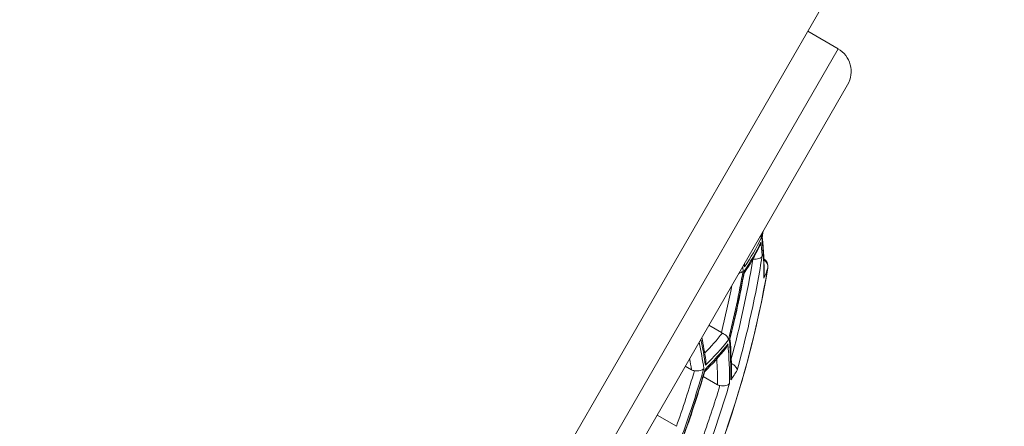
# Model space of a CAD drawing. Units: inches. Extents: x 0 to 297, y 0 to 210.
# Drawn here: x 225 to 236, y 114 to 118 of the extents above; entities that cross this region are included whole.
import ezdxf

# ---------------------------------------------------------------- set-up
doc = ezdxf.new("R2010")
doc.units = ezdxf.units.IN
doc.header["$MEASUREMENT"] = 0
doc.layers.get('Defpoints').update_dxf_attribs({"color": 251})
doc.styles.add('Text_Std', font='arial.ttf')
doc.dimstyles.new('Dim_Std', dxfattribs={"dimtxt": 2, "dimasz": 2, "dimexe": 2, "dimexo": 2, "dimgap": 0.5, "dimtad": 1, "dimdec": 0, "dimzin": 0, "dimdsep": 46, "dimtxsty": 'Text_Std', "dimblk": 'ARCHTICK', "dimcen": 0.09, "dimclrd": 256, "dimclre": 256, "dimclrt": 256, "dimadec": 0, "dimazin": 0, "dimtfac": 1, "dimtdec": 0, "dimtmove": 1, "dimatfit": 3, "dimldrblk": 'CLOSEDBLANK', "dimfxl": 1, "dimtolj": 1, "dimtzin": 0, "dimlwd": -1, "dimlwe": -1, "dimarcsym": 1})

# ---------------------------------------------------------------- blocks, each defined once
blk = doc.blocks.new('_ArchTick')
at = {"color": 0, "linetype": 'ByBlock', "const_width": 0.15}
blk.add_lwpolyline([(-0.5, -0.5), (0.5, 0.5)], dxfattribs=at)
blk = doc.blocks.new('*D12')
at = {"transparency": 16777216}
for p, q in [((213.032, 141.734), (259.787, 141.734)), ((257.787, 36.343), (257.787, 141.734)), ((143.273, 36.343), (259.787, 36.343))]:
    blk.add_line(p, q, dxfattribs=at)
at = {"layer": 'Defpoints', "color": 0, "transparency": 16777216}
for p in [(211.032, 141.734), (257.787, 141.734), (141.273, 36.343)]:
    blk.add_point(p, dxfattribs=at)
at = {"transparency": 16777216, "xscale": 2, "yscale": 2, "zscale": 2}
for p, rotation in [((257.787, 141.734), 90), ((257.787, 36.343), 270)]:
    blk.add_blockref('_ArchTick', p, dxfattribs=dict(at, rotation=rotation))
at = {"transparency": 16777216, "insert": (256.266, 89.039), "char_height": 2, "attachment_point": 5, "rotation": 90, "style": 'Text_Std'}
blk.add_mtext('\\A1;105', dxfattribs=at)
blk = doc.blocks.new('_ClosedBlank')
at = {"color": 0, "linetype": 'ByBlock', "lineweight": -2}
for p, q in [((-1, 0.1667), (0, 0)), ((-1, 0.1667), (-1, -0.1667)), ((0, 0), (-1, -0.1667))]:
    blk.add_line(p, q, dxfattribs=at)

msp = doc.modelspace()

# ---------------------------------------------------------------- linework, layer by layer
at = {"linetype": 'Continuous', "lineweight": 0, "extrusion": (0, 1, 0)}
for p, q in [((233.939, 118.544), (225.405, 103.762)), ((234.134, 118.078), (233.786, 118.278)), ((234.134, 118.078), (230.771, 112.254)), ((234.244, 117.666), (227.82, 106.54)), ((233.329, 115.57), (233.33, 115.57)), ((232.797, 114.827), (232.653, 114.91)), ((232.453, 114.401), (232.382, 114.442)), ((232.751, 114.229), (232.589, 114.323)), ((232.059, 113.881), (232.281, 113.753))]:
    msp.add_line(p, q, dxfattribs=at)
at = {"linetype": 'Continuous', "lineweight": 0, "extrusion": (0, 0, -1)}
for centre, radius, start, end in [((-233.983, 117.817), 0.301, 120, 210), ((-221.514, 117.599), 11.86, 187.9272, 188.1775), ((-221.514, 117.599), 11.902, 189.1643, 195.6147), ((-233.231, 115.587), 0.1, 120.9802, 189.7427), ((-221.514, 117.599), 11.988, 189.7427, 230.2574), ((-221.514, 117.599), 11.716, 190.1414, 194.0973), ((-221.514, 117.599), 11.433, 196.3019, 199.6552), ((-221.514, 117.599), 11.529, 196.0389, 199.9502), ((-221.514, 117.599), 11.761, 196.7017, 199.9465), ((-221.514, 117.599), 11.86, 196.4354, 200.2331)]:
    msp.add_arc(centre, radius, start, end, dxfattribs=at)
at = {"linetype": 'Continuous', "lineweight": 0}
for radius, start, end in [(11.869, 351.8054, 352.1779), (11.803, 344.8981, 350.5787), (11.728, 345.8861, 349.8375), (11.619, 346.2001, 348.9239), (11.545, 340.0364, 343.9424)]:
    msp.add_arc((221.514, 117.599), radius, start, end, dxfattribs=at)
for centre, major_axis, ratio, start_param, end_param in [((223.6, 121.212), (9.56, -5.52), 0.5, -0.03487, 0.03487), ((222.723, 119.693), (10.147, -5.858), 0.5, 0.277554, 0.346598), ((222.424, 119.174), (10.271, -5.93), 0.5, 0.380874, 0.385242), ((232.81, 114.871), (0.0759, -0.0519), 0.473584, -1.411353, -1.273493), ((221.825, 118.136), (10.412, -6.012), 0.5, 0.375442, 0.417459), ((222.124, 118.655), (10.359, -5.981), 0.5, 0.27171, 0.339193), ((223.301, 120.693), (9.8, -5.658), 0.5, -0.140375, -0.071956), ((221.757, 118.019), (10.328, -5.963), 0.5, 0.380574, 0.398664), ((222.054, 118.534), (10.278, -5.934), 0.5, 0.276646, 0.321054)]:
    msp.add_ellipse(centre, major_axis=major_axis, ratio=ratio, start_param=start_param, end_param=end_param, dxfattribs=at)
at = {"linetype": 'Continuous', "lineweight": 0, "extrusion": (0, 0, -1)}
for centre, major_axis, ratio, start_param, end_param in [((223.622, 121.25), (9.541, -5.508), 0.5, -0.034941, 0.034941), ((222.701, 119.655), (10.157, -5.864), 0.5, -0.34623, -0.322494), ((233.231, 115.587), (0.0948, -0.0331), 0.862152, -1.306074, -0.191916), ((222.402, 119.136), (10.279, -5.934), 0.5, -0.387078, -0.380575), ((223.323, 120.731), (9.784, -5.649), 0.5, -0.09462, -0.072074), ((223.351, 120.78), (9.702, -5.602), 0.5, 0.077187, 0.130762), ((221.803, 118.099), (10.415, -6.013), 0.5, -0.418005, -0.375346), ((223.323, 120.731), (9.784, -5.649), 0.5, 0.072074, 0.140607), ((222.102, 118.617), (10.364, -5.984), 0.5, -0.339021, -0.271574), ((223.023, 120.212), (9.985, -5.765), 0.5, 0.010572, 0.033386)]:
    msp.add_ellipse(centre, major_axis=major_axis, ratio=ratio, start_param=start_param, end_param=end_param, dxfattribs=at)
at = {"linetype": 'Continuous', "lineweight": 0}
for points in [[(233.274, 115.987), (233.271, 115.963), (233.268, 115.939), (233.264, 115.916)], [(233.265, 115.919), (233.28, 115.768), (233.287, 115.619), (233.287, 115.474)], [(233.238, 115.823), (233.185, 115.714), (233.124, 115.609), (233.057, 115.508)], [(233.158, 115.667), (233.157, 115.667), (233.156, 115.667), (233.155, 115.667)], [(233.058, 115.515), (233.012, 115.258), (232.957, 115.003), (232.894, 114.75)], [(232.573, 114.771), (232.59, 114.683), (232.605, 114.596), (232.618, 114.51)], [(232.895, 114.755), (232.908, 114.607), (232.913, 114.462), (232.912, 114.32)], [(232.847, 114.649), (232.773, 114.555), (232.692, 114.465), (232.605, 114.379)], [(232.607, 114.387), (232.537, 114.146), (232.46, 113.907), (232.374, 113.671)]]:
    msp.add_open_spline(points, degree=3, dxfattribs=at)
for points, knots in [([(233.251, 115.863), (233.251, 115.862), (233.251, 115.862), (233.249, 115.853), (233.247, 115.845), (233.242, 115.832), (233.24, 115.827), (233.238, 115.823)], [-0.000090354, -0.000090354, -0.000090354, -0.000090354, 0, 0, 0.002611414, 0.002611414, 0.004038246, 0.004038246, 0.004038246, 0.004038246]), ([(233.244, 115.934), (233.245, 115.932), (233.246, 115.931), (233.25, 115.923), (233.252, 115.917), (233.253, 115.912), (233.253, 115.912), (233.253, 115.912)], [-0.00408272, -0.00408272, -0.00408272, -0.00408272, -0.003108745, -0.003108745, 0, 0, 0.000069127, 0.000069127, 0.000069127, 0.000069127]), ([(233.262, 115.907), (233.262, 115.907), (233.262, 115.907), (233.263, 115.91), (233.264, 115.913), (233.264, 115.916)], [-0.01441147, -0.01441147, -0.01441147, -0.01441147, -0.014331691, -0.014331691, -0.012484349, -0.012484349, -0.012484349, -0.012484349]), ([(233.061, 115.578), (233.061, 115.579), (233.061, 115.579), (233.063, 115.589), (233.064, 115.599), (233.063, 115.613), (233.063, 115.616), (233.062, 115.62)], [-0.012814562, -0.012814562, -0.012814562, -0.012814562, -0.012745567, -0.012745567, -0.009665908, -0.009665908, -0.008672979, -0.008672979, -0.008672979, -0.008672979]), ([(233.264, 115.703), (233.264, 115.703), (233.264, 115.703), (233.261, 115.697), (233.257, 115.692), (233.245, 115.683), (233.237, 115.678), (233.217, 115.671), (233.206, 115.669), (233.188, 115.666), (233.182, 115.666), (233.17, 115.666), (233.164, 115.666), (233.158, 115.667)], [-0.00007962, -0.00007962, -0.00007962, -0.00007962, 0, 0, 0.00362602, 0.00362602, 0.00754884, 0.00754884, 0.01145632, 0.01145632, 0.01336208, 0.01336208, 0.01519674, 0.01519674, 0.01519674, 0.01519674]), ([(233.33, 115.57), (233.111, 114.294), (232.676, 113.037), (231.443, 110.755), (230.626, 109.701), (229.514, 108.666), (229.348, 108.521), (229.179, 108.38)], [0, 0, 0, 0, 0.1523862, 0.1523862, 0.305259, 0.305259, 0.3311601, 0.3311601, 0.3311601, 0.3311601]), ([(233.047, 115.536), (233.047, 115.535), (233.047, 115.535), (233.044, 115.53), (233.039, 115.526), (233.026, 115.517), (233.018, 115.513), (233.005, 115.509), (233.001, 115.508), (232.997, 115.507)], [-0.000080098, -0.000080098, -0.000080098, -0.000080098, 0, 0, 0.003438887, 0.003438887, 0.007132885, 0.007132885, 0.008515248, 0.008515248, 0.008515248, 0.008515248]), ([(233.058, 115.529), (233.058, 115.529), (233.058, 115.529), (233.059, 115.524), (233.059, 115.519), (233.058, 115.515)], [-0.019387722, -0.019387722, -0.019387722, -0.019387722, -0.01929784, -0.01929784, -0.016716989, -0.016716989, -0.016716989, -0.016716989]), ([(233.287, 115.474), (233.287, 115.466), (233.286, 115.458), (233.284, 115.45), (233.284, 115.45), (233.284, 115.449)], [0.011050261, 0.011050261, 0.011050261, 0.011050261, 0.013438068, 0.013438068, 0.013504948, 0.013504948, 0.013504948, 0.013504948]), ([(232.877, 114.745), (232.877, 114.745), (232.877, 114.745), (232.877, 114.751), (232.875, 114.758), (232.868, 114.771), (232.863, 114.778), (232.851, 114.792), (232.844, 114.799), (232.827, 114.811), (232.818, 114.817), (232.808, 114.821)], [-0.00006691, -0.00006691, -0.00006691, -0.00006691, 0, 0, 0.00328605, 0.00328605, 0.00668942, 0.00668942, 0.01021232, 0.01021232, 0.01346211, 0.01346211, 0.01346211, 0.01346211]), ([(232.888, 114.739), (232.888, 114.739), (232.888, 114.739), (232.891, 114.742), (232.893, 114.746), (232.894, 114.75)], [-0.01563521, -0.01563521, -0.01563521, -0.01563521, -0.015553146, -0.015553146, -0.013034907, -0.013034907, -0.013034907, -0.013034907]), ([(232.872, 114.698), (232.872, 114.697), (232.872, 114.697), (232.867, 114.681), (232.86, 114.667), (232.85, 114.652), (232.849, 114.65), (232.847, 114.649)], [-0.000086629, -0.000086629, -0.000086629, -0.000086629, 0, 0, 0.004733688, 0.004733688, 0.005368738, 0.005368738, 0.005368738, 0.005368738]), ([(232.618, 114.51), (232.62, 114.502), (232.62, 114.493), (232.619, 114.474), (232.617, 114.464), (232.614, 114.453), (232.614, 114.453), (232.614, 114.453)], [0.007561657, 0.007561657, 0.007561657, 0.007561657, 0.010057453, 0.010057453, 0.013269718, 0.013269718, 0.013342484, 0.013342484, 0.013342484, 0.013342484]), ([(232.453, 114.401), (232.459, 114.398), (232.464, 114.395), (232.476, 114.391), (232.482, 114.39), (232.488, 114.389)], [0, 0, 0, 0, 0.001847935, 0.001847935, 0.003639652, 0.003639652, 0.003639652, 0.003639652]), ([(232.488, 114.389), (232.499, 114.388), (232.51, 114.387), (232.532, 114.388), (232.543, 114.39), (232.562, 114.394), (232.571, 114.397), (232.585, 114.405), (232.59, 114.408), (232.595, 114.413), (232.595, 114.413), (232.595, 114.413)], [-0.01383285, -0.01383285, -0.01383285, -0.01383285, -0.01045202, -0.01045202, -0.00686801, -0.00686801, -0.00333014, -0.00333014, 0, 0, 0.00007647, 0.00007647, 0.00007647, 0.00007647]), ([(232.608, 114.405), (232.608, 114.405), (232.608, 114.405), (232.609, 114.399), (232.609, 114.394), (232.608, 114.389), (232.608, 114.388), (232.607, 114.387)], [-0.020033421, -0.020033421, -0.020033421, -0.020033421, -0.019945154, -0.019945154, -0.017183821, -0.017183821, -0.01666303, -0.01666303, -0.01666303, -0.01666303]), ([(232.977, 114.395), (232.977, 114.395), (232.977, 114.395), (232.977, 114.401), (232.975, 114.408), (232.97, 114.421), (232.966, 114.428), (232.954, 114.442), (232.946, 114.45), (232.93, 114.462), (232.92, 114.468), (232.911, 114.472)], [-0.01403711, -0.01403711, -0.01403711, -0.01403711, -0.01397468, -0.01397468, -0.01055243, -0.01055243, -0.00701608, -0.00701608, -0.00335145, -0.00335145, -0.00009949, -0.00009949, -0.00009949, -0.00009949]), ([(232.912, 114.32), (232.912, 114.32), (232.912, 114.319), (232.911, 114.307), (232.909, 114.296), (232.906, 114.284), (232.906, 114.284), (232.906, 114.284)], [0.010343867, 0.010343867, 0.010343867, 0.010343867, 0.010564691, 0.010564691, 0.013955985, 0.013955985, 0.014026823, 0.014026823, 0.014026823, 0.014026823]), ([(232.751, 114.229), (232.756, 114.226), (232.76, 114.224), (232.769, 114.221), (232.774, 114.219), (232.779, 114.219)], [0, 0, 0, 0, 0.001484217, 0.001484217, 0.002944122, 0.002944122, 0.002944122, 0.002944122]), ([(232.779, 114.219), (232.791, 114.216), (232.803, 114.215), (232.827, 114.215), (232.838, 114.217), (232.858, 114.221), (232.867, 114.225), (232.881, 114.233), (232.886, 114.238), (232.889, 114.243), (232.889, 114.243), (232.889, 114.243)], [-0.01502842, -0.01502842, -0.01502842, -0.01502842, -0.01138025, -0.01138025, -0.00745921, -0.00745921, -0.00360959, -0.00360959, 0, 0, 0.00007822, 0.00007822, 0.00007822, 0.00007822])]:
    msp.add_open_spline(points, degree=3, knots=knots, dxfattribs=at)

# ---------------------------------------------------------------- dimensions: what is measured, and where the dimension line sits
dim = msp.add_linear_dim(base=(257.787, 141.734), p1=(141.273, 36.343), p2=(211.032, 141.734), angle=90, dimstyle='Dim_Std')
dim.commit()
dim.dimension.update_dxf_attribs({"geometry": '*D12', "text_midpoint": (256.266, 89.039)})

doc.saveas('drawing.dxf')
